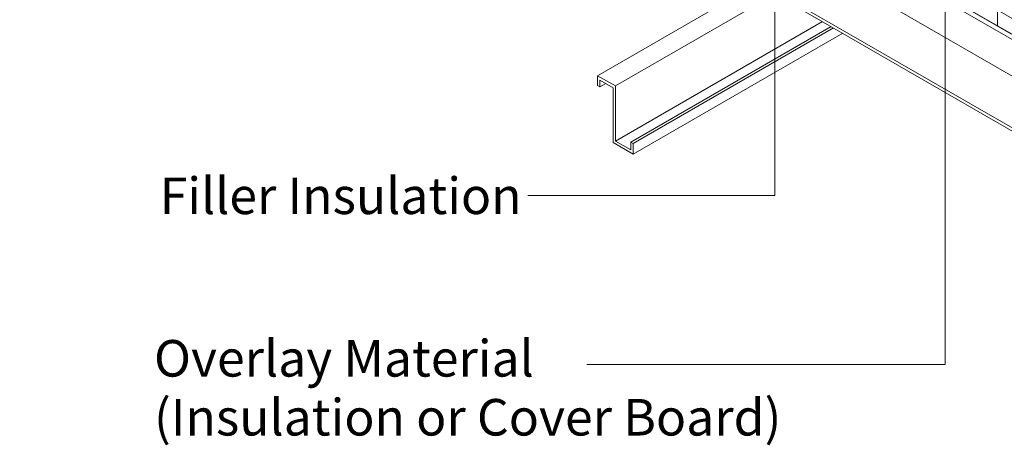
# Model space of a CAD drawing. Units: inches. Extents: x -13.4 to 14.8, y -8.7 to 8.1.
# Drawn here: x -3.1 to 0.4, y -4.2 to -2.7 of the extents above; entities that cross this region are included whole.
import ezdxf

# ---------------------------------------------------------------- set-up
doc = ezdxf.new("R2010")
doc.units = ezdxf.units.IN
doc.header["$LTSCALE"] = 0.2
doc.header["$MEASUREMENT"] = 0
doc.layers.add('FSBP-ACCESSORY-FIRESTONE', color=7, linetype='Continuous', lineweight=0)
doc.layers.add('None', color=7, linetype='Continuous', lineweight=0)
doc.styles.add('Arial', font='arial.ttf')

msp = doc.modelspace()

# ---------------------------------------------------------------- linework, layer by layer
at = {"layer": 'None', "color": 5, "linetype": 'Continuous', "lineweight": 0}
for p, q in [((-3.0593, -0.7941), (1.8598, -3.6341)), ((1.844, -3.6432), (-3.0593, -0.8123)), ((-3.0593, -0.9395), (1.834, -3.7646)), ((-3.0593, -1.1203), (1.6774, -3.855)), ((-3.0593, -1.131), (1.6792, -3.8668)), ((0.1632, -3.9389), (0.1632, -1.5255)), ((-0.4307, -3.3504), (-0.4307, -1.8929)), ((-1.0471, -2.9331), (-0.4926, -2.6129)), ((-0.9852, -2.9688), (-0.4307, -2.6487)), ((0.3449, -2.7596), (0.3449, -2.703)), ((-0.9852, -3.1607), (-0.2645, -2.7446)), ((-0.9314, -3.1644), (-0.2344, -2.762)), ((-0.9235, -3.169), (-0.2265, -2.7666)), ((-0.9235, -3.2065), (-0.194, -2.7853)), ((-1.0471, -2.9331), (-0.9852, -2.9688)), ((-1.0471, -2.9331), (-1.0471, -2.9676)), ((-1.0471, -2.9676), (-1.0392, -2.9721)), ((-1.0392, -2.9483), (-0.9931, -2.975)), ((-1.0392, -2.9483), (-1.0392, -2.9721)), ((-1.0392, -2.9721), (-1.0186, -2.9602)), ((-0.9931, -2.975), (-0.9931, -3.1663)), ((-0.9852, -2.9688), (-0.9852, -3.1607)), ((-0.9931, -3.1663), (-0.9235, -3.2065)), ((-0.9852, -3.1607), (-0.9314, -3.1917)), ((-0.9314, -3.1644), (-0.9235, -3.169)), ((-0.9314, -3.1644), (-0.9314, -3.1917)), ((-0.9235, -3.169), (-0.9235, -3.2065)), ((-0.4307, -3.3504), (-1.2899, -3.3504)), ((-1.0848, -3.9389), (0.1632, -3.9389))]:
    msp.add_line(p, q, dxfattribs=at)
at = {"layer": 'None', "color": 5, "linetype": 'Continuous', "lineweight": 0, "flags": 128}
msp.add_lwpolyline([(-0.286, -2.3387), (1.7635, -3.522), (1.7635, -3.5786), (-0.286, -2.3953)], close=True, dxfattribs=at)

# ---------------------------------------------------------------- texts
at = {"layer": 'FSBP-ACCESSORY-FIRESTONE', "color": 5, "lineweight": 0, "char_height": 0.127315, "attachment_point": 1, "line_spacing_factor": 0.96736, "style": 'Arial'}
for s, insert, width in [('Filler Insulation', (-2.5717, -3.2877), 1.29499), ('Overlay Material \\P(Insulation or Cover Board)', (-2.5917, -3.8537), 2.432122)]:
    msp.add_mtext(s, dxfattribs=dict(at, insert=insert, width=width))

doc.saveas('drawing.dxf')
